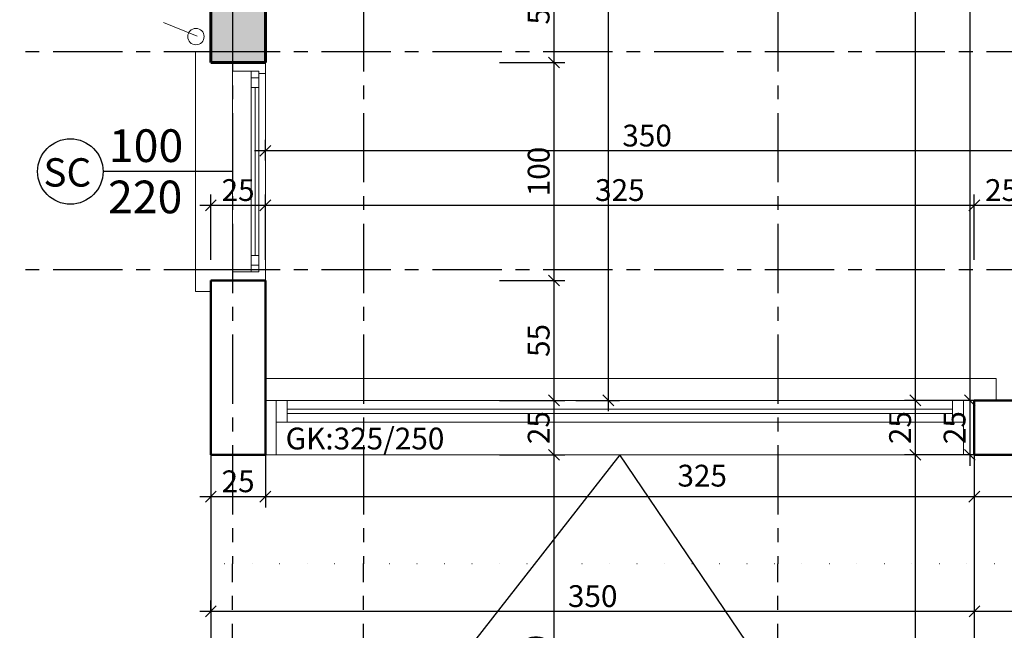
# Model space of a CAD drawing. Units: inches. Extents: x 89941 to 113172, y -2137 to 3212.
# Drawn here: x 96391 to 96843, y -1299 to -1019 of the extents above; entities that cross this region are included whole.
import ezdxf

# ---------------------------------------------------------------- set-up
doc = ezdxf.new("R2010")
doc.units = ezdxf.units.IN
doc.header["$MEASUREMENT"] = 0
doc.linetypes.add('CENTER', pattern=[50.8, 31.75, -6.35, 6.35, -6.35])
doc.linetypes.add('DOT', pattern=[0.25, 0, -0.25])
for name, color, linetype, lineweight in [('axs', 1, 'CENTER', 25), ('COLUMN4', 3, 'Continuous', 60), ('DUVAR', 7, 'Continuous', 50), ('Dısolcu', 4, 'Continuous', 20), ('kapipen', 3, 'Continuous', 20), ('ölçüyazi', 4, 'Continuous', 30), ('ıcolcu', 151, 'Continuous', 18)]:
    doc.layers.add(name, color=color, linetype=linetype, lineweight=lineweight)
doc.layers.add('TERAS', color=8, linetype='Continuous')
doc.dimstyles.new('DIS', dxfattribs={"dimtxt": 15, "dimasz": 10, "dimexe": 10, "dimexo": 10, "dimgap": 5, "dimtad": 1, "dimdec": 0, "dimdsep": 46, "dimtxsty": 'Standard', "dimblk1": 'OBLIQUE', "dimblk2": 'OBLIQUE', "dimsah": 1, "dimcen": 0.2, "dimdle": 10, "dimclrd": 256, "dimclre": 256, "dimclrt": 256, "dimadec": 0, "dimazin": 0, "dimtfac": 1, "dimtdec": 0, "dimtix": 1, "dimtmove": 1, "dimatfit": 3, "dimldrblk": 'OBLIQUE', "dimfxl": 50, "dimfxlon": 1, "dimtolj": 1, "dimtzin": 0, "dimarcsym": 0})
doc.dimstyles.new('içolçü', dxfattribs={"dimtxt": 10, "dimasz": 5, "dimexe": 5, "dimexo": 5, "dimgap": 2, "dimtad": 1, "dimdec": 0, "dimdsep": 46, "dimtxsty": 'Standard', "dimblk1": 'OBLIQUE', "dimblk2": 'OBLIQUE', "dimsah": 1, "dimcen": 2.5, "dimdle": 5, "dimadec": 0, "dimazin": 0, "dimtfac": 1, "dimtdec": 0, "dimtix": 1, "dimtofl": 0, "dimtmove": 2, "dimatfit": 3, "dimldrblk": 'OBLIQUE', "dimfxl": 25, "dimfxlon": 1, "dimtolj": 1, "dimtzin": 0, "dimarcsym": 0})

# ---------------------------------------------------------------- blocks, each defined once
blk = doc.blocks.new('_Oblique')
at = {"color": 0, "lineweight": -2}
blk.add_line((-0.5, -0.5), (0.5, 0.5), dxfattribs=at)
blk = doc.blocks.new('*D1209')
at = {"layer": 'Defpoints', "color": 0, "transparency": 16777216}
for p in [(96478.89, -988.73), (96231.68, -1038.73), (96478.89, -1038.73)]:
    blk.add_point(p, dxfattribs=at)
at = {"layer": 'Dısolcu', "lineweight": -2, "transparency": 16777216}
for p, q in [((96231.68, -978.73), (96231.68, -1048.73)), ((96281.68, -988.73), (96221.68, -988.73)), ((96281.68, -1038.73), (96221.68, -1038.73))]:
    blk.add_line(p, q, dxfattribs=at)
at = {"layer": 'Dısolcu', "lineweight": -2, "transparency": 16777216, "xscale": 10, "yscale": 10, "zscale": 10}
for p, rotation in [((96231.68, -988.73), 90), ((96231.68, -1038.73), 270)]:
    blk.add_blockref('_Oblique', p, dxfattribs=dict(at, rotation=rotation))
at = {"layer": 'Dısolcu', "transparency": 16777216, "insert": (96219.18, -1013.73), "char_height": 15, "attachment_point": 5, "rotation": 90}
blk.add_mtext('\\A1;50', dxfattribs=at)
blk = doc.blocks.new('*D1210')
at = {"layer": 'Defpoints', "color": 0, "transparency": 16777216}
for p in [(96478.89, -1038.73), (96231.68, -1138.73), (96478.89, -1138.73)]:
    blk.add_point(p, dxfattribs=at)
at = {"layer": 'Dısolcu', "lineweight": -2, "transparency": 16777216}
for p, q in [((96231.68, -1028.73), (96231.68, -1148.73)), ((96281.68, -1038.73), (96221.68, -1038.73)), ((96281.68, -1138.73), (96221.68, -1138.73))]:
    blk.add_line(p, q, dxfattribs=at)
at = {"layer": 'Dısolcu', "lineweight": -2, "transparency": 16777216, "xscale": 10, "yscale": 10, "zscale": 10}
for p, rotation in [((96231.68, -1038.73), 90), ((96231.68, -1138.73), 270)]:
    blk.add_blockref('_Oblique', p, dxfattribs=dict(at, rotation=rotation))
at = {"layer": 'Dısolcu', "transparency": 16777216, "insert": (96219.18, -1088.73), "char_height": 15, "attachment_point": 5, "rotation": 90}
blk.add_mtext('\\A1;100', dxfattribs=at)
blk = doc.blocks.new('*D1211')
at = {"layer": 'Defpoints', "color": 0, "transparency": 16777216}
for p in [(96478.89, -1138.73), (96231.68, -1218.73), (96478.89, -1218.73)]:
    blk.add_point(p, dxfattribs=at)
at = {"layer": 'Dısolcu', "lineweight": -2, "transparency": 16777216}
for p, q in [((96231.68, -1128.73), (96231.68, -1228.73)), ((96281.68, -1138.73), (96221.68, -1138.73)), ((96281.68, -1218.73), (96221.68, -1218.73))]:
    blk.add_line(p, q, dxfattribs=at)
at = {"layer": 'Dısolcu', "lineweight": -2, "transparency": 16777216, "xscale": 10, "yscale": 10, "zscale": 10}
for p, rotation in [((96231.68, -1138.73), 90), ((96231.68, -1218.73), 270)]:
    blk.add_blockref('_Oblique', p, dxfattribs=dict(at, rotation=rotation))
at = {"layer": 'Dısolcu', "transparency": 16777216, "insert": (96219.18, -1178.73), "char_height": 15, "attachment_point": 5, "rotation": 90}
blk.add_mtext('\\A1;80', dxfattribs=at)
blk = doc.blocks.new('*D1212')
at = {"layer": 'Defpoints', "color": 0, "transparency": 16777216}
for p in [(96478.89, -1218.73), (96231.68, -1268.73), (97278.89, -1268.73)]:
    blk.add_point(p, dxfattribs=at)
at = {"layer": 'Dısolcu', "lineweight": -2, "transparency": 16777216}
for p, q in [((96231.68, -1208.73), (96231.68, -1278.73)), ((96281.68, -1218.73), (96221.68, -1218.73)), ((96281.68, -1268.73), (96221.68, -1268.73))]:
    blk.add_line(p, q, dxfattribs=at)
at = {"layer": 'Dısolcu', "lineweight": -2, "transparency": 16777216, "xscale": 10, "yscale": 10, "zscale": 10}
for p, rotation in [((96231.68, -1218.73), 90), ((96231.68, -1268.73), 270)]:
    blk.add_blockref('_Oblique', p, dxfattribs=dict(at, rotation=rotation))
at = {"layer": 'Dısolcu', "transparency": 16777216, "insert": (96219.18, -1243.73), "char_height": 15, "attachment_point": 5, "rotation": 90}
blk.add_mtext('\\A1;50', dxfattribs=at)
blk = doc.blocks.new('*D1230')
at = {"layer": 'Defpoints', "color": 0, "transparency": 16777216}
for p in [(96478.89, -811.23), (96503.89, -1211.23), (96503.89, -1765.97)]:
    blk.add_point(p, dxfattribs=at)
at = {"layer": 'Dısolcu', "lineweight": -2, "transparency": 16777216}
for p, q in [((96478.89, -1715.97), (96478.89, -1775.97)), ((96503.89, -1715.97), (96503.89, -1775.97)), ((96478.89, -1765.97), (96468.89, -1765.97)), ((96478.89, -1765.97), (96503.89, -1765.97)), ((96503.89, -1765.97), (96513.89, -1765.97))]:
    blk.add_line(p, q, dxfattribs=at)
at = {"layer": 'Dısolcu', "lineweight": -2, "transparency": 16777216, "xscale": 10, "yscale": 10, "zscale": 10}
blk.add_blockref('_Oblique', (96478.89, -1765.97), dxfattribs=at)
at = {"layer": 'Dısolcu', "lineweight": -2, "transparency": 16777216, "xscale": 10, "yscale": 10, "zscale": 10, "rotation": 180}
blk.add_blockref('_Oblique', (96503.89, -1765.97), dxfattribs=at)
at = {"layer": 'Dısolcu', "transparency": 16777216, "insert": (96491.39, -1753.47), "char_height": 15, "attachment_point": 5}
blk.add_mtext('\\A1;25', dxfattribs=at)
blk = doc.blocks.new('*D1231')
at = {"layer": 'Defpoints', "color": 0, "transparency": 16777216}
for p in [(96828.89, -1206.23), (96503.89, -1211.23), (96828.89, -1765.97)]:
    blk.add_point(p, dxfattribs=at)
at = {"layer": 'Dısolcu', "lineweight": -2, "transparency": 16777216}
for p, q in [((96503.89, -1715.97), (96503.89, -1775.97)), ((96828.89, -1715.97), (96828.89, -1775.97)), ((96493.89, -1765.97), (96838.89, -1765.97))]:
    blk.add_line(p, q, dxfattribs=at)
at = {"layer": 'Dısolcu', "lineweight": -2, "transparency": 16777216, "xscale": 10, "yscale": 10, "zscale": 10, "rotation": 180}
blk.add_blockref('_Oblique', (96503.89, -1765.97), dxfattribs=at)
at = {"layer": 'Dısolcu', "lineweight": -2, "transparency": 16777216, "xscale": 10, "yscale": 10, "zscale": 10}
blk.add_blockref('_Oblique', (96828.89, -1765.97), dxfattribs=at)
at = {"layer": 'Dısolcu', "transparency": 16777216, "insert": (96666.39, -1753.47), "char_height": 15, "attachment_point": 5}
blk.add_mtext('\\A1;325', dxfattribs=at)
blk = doc.blocks.new('*D1232')
at = {"layer": 'Defpoints', "color": 0, "transparency": 16777216}
for p in [(96878.89, -1178.45), (96828.89, -1206.23), (96878.89, -1765.97)]:
    blk.add_point(p, dxfattribs=at)
at = {"layer": 'Dısolcu', "lineweight": -2, "transparency": 16777216}
for p, q in [((96828.89, -1715.97), (96828.89, -1775.97)), ((96878.89, -1715.97), (96878.89, -1775.97)), ((96818.89, -1765.97), (96888.89, -1765.97))]:
    blk.add_line(p, q, dxfattribs=at)
at = {"layer": 'Dısolcu', "lineweight": -2, "transparency": 16777216, "xscale": 10, "yscale": 10, "zscale": 10, "rotation": 180}
blk.add_blockref('_Oblique', (96828.89, -1765.97), dxfattribs=at)
at = {"layer": 'Dısolcu', "lineweight": -2, "transparency": 16777216, "xscale": 10, "yscale": 10, "zscale": 10}
blk.add_blockref('_Oblique', (96878.89, -1765.97), dxfattribs=at)
at = {"layer": 'Dısolcu', "transparency": 16777216, "insert": (96853.89, -1753.47), "char_height": 15, "attachment_point": 5}
blk.add_mtext('\\A1;50', dxfattribs=at)
blk = doc.blocks.new('*D1241')
at = {"layer": 'Defpoints', "color": 0, "transparency": 16777216}
for p in [(96478.89, -1178.73), (96878.89, -1200.5), (96878.89, -1799.62)]:
    blk.add_point(p, dxfattribs=at)
at = {"layer": 'Dısolcu', "lineweight": -2, "transparency": 16777216}
for p, q in [((96478.89, -1749.62), (96478.89, -1809.62)), ((96878.89, -1749.62), (96878.89, -1809.62)), ((96468.89, -1799.62), (96888.89, -1799.62))]:
    blk.add_line(p, q, dxfattribs=at)
at = {"layer": 'Dısolcu', "lineweight": -2, "transparency": 16777216, "xscale": 10, "yscale": 10, "zscale": 10, "rotation": 180}
blk.add_blockref('_Oblique', (96478.89, -1799.62), dxfattribs=at)
at = {"layer": 'Dısolcu', "lineweight": -2, "transparency": 16777216, "xscale": 10, "yscale": 10, "zscale": 10}
blk.add_blockref('_Oblique', (96878.89, -1799.62), dxfattribs=at)
at = {"layer": 'Dısolcu', "transparency": 16777216, "insert": (96678.89, -1787.12), "char_height": 15, "attachment_point": 5}
blk.add_mtext('\\A1;400', dxfattribs=at)
blk = doc.blocks.new('*D1488')
at = {"layer": 'Defpoints', "color": 0, "transparency": 16777216}
for p in [(96503.89, -1104.24), (96478.89, -1155.41), (96503.89, -1155.41)]:
    blk.add_point(p, dxfattribs=at)
at = {"layer": 'ıcolcu', "color": 0, "lineweight": -2, "transparency": 16777216}
for p, q in [((96478.89, -1129.24), (96478.89, -1099.24)), ((96503.89, -1129.24), (96503.89, -1099.24)), ((96473.89, -1104.24), (96508.89, -1104.24))]:
    blk.add_line(p, q, dxfattribs=at)
at = {"layer": 'ıcolcu', "color": 0, "lineweight": -2, "transparency": 16777216, "xscale": 5, "yscale": 5, "zscale": 5, "rotation": 180}
blk.add_blockref('_Oblique', (96478.89, -1104.24), dxfattribs=at)
at = {"layer": 'ıcolcu', "color": 0, "lineweight": -2, "transparency": 16777216, "xscale": 5, "yscale": 5, "zscale": 5}
blk.add_blockref('_Oblique', (96503.89, -1104.24), dxfattribs=at)
at = {"layer": 'ıcolcu', "color": 0, "transparency": 16777216, "insert": (96491.39, -1097.24), "char_height": 10, "attachment_point": 5}
blk.add_mtext('\\A1;25', dxfattribs=at)
blk = doc.blocks.new('*D1489')
at = {"layer": 'Defpoints', "color": 0, "transparency": 16777216}
for p in [(96828.89, -1104.24), (96503.89, -1155.41), (96828.89, -1206.23)]:
    blk.add_point(p, dxfattribs=at)
at = {"layer": 'ıcolcu', "color": 0, "lineweight": -2, "transparency": 16777216}
for p, q in [((96503.89, -1129.24), (96503.89, -1099.24)), ((96828.89, -1129.24), (96828.89, -1099.24)), ((96498.89, -1104.24), (96833.89, -1104.24))]:
    blk.add_line(p, q, dxfattribs=at)
at = {"layer": 'ıcolcu', "color": 0, "lineweight": -2, "transparency": 16777216, "xscale": 5, "yscale": 5, "zscale": 5, "rotation": 180}
blk.add_blockref('_Oblique', (96503.89, -1104.24), dxfattribs=at)
at = {"layer": 'ıcolcu', "color": 0, "lineweight": -2, "transparency": 16777216, "xscale": 5, "yscale": 5, "zscale": 5}
blk.add_blockref('_Oblique', (96828.89, -1104.24), dxfattribs=at)
at = {"layer": 'ıcolcu', "color": 0, "transparency": 16777216, "insert": (96666.39, -1097.24), "char_height": 10, "attachment_point": 5}
blk.add_mtext('\\A1;325', dxfattribs=at)
blk = doc.blocks.new('*D1490')
at = {"layer": 'Defpoints', "color": 0, "transparency": 16777216}
for p in [(96853.89, -1104.24), (96853.89, -1154.28), (96828.89, -1206.23)]:
    blk.add_point(p, dxfattribs=at)
at = {"layer": 'ıcolcu', "color": 0, "lineweight": -2, "transparency": 16777216}
for p, q in [((96828.89, -1129.24), (96828.89, -1099.24)), ((96853.89, -1129.24), (96853.89, -1099.24)), ((96823.89, -1104.24), (96858.89, -1104.24))]:
    blk.add_line(p, q, dxfattribs=at)
at = {"layer": 'ıcolcu', "color": 0, "lineweight": -2, "transparency": 16777216, "xscale": 5, "yscale": 5, "zscale": 5, "rotation": 180}
blk.add_blockref('_Oblique', (96828.89, -1104.24), dxfattribs=at)
at = {"layer": 'ıcolcu', "color": 0, "lineweight": -2, "transparency": 16777216, "xscale": 5, "yscale": 5, "zscale": 5}
blk.add_blockref('_Oblique', (96853.89, -1104.24), dxfattribs=at)
at = {"layer": 'ıcolcu', "color": 0, "transparency": 16777216, "insert": (96841.39, -1097.24), "char_height": 10, "attachment_point": 5}
blk.add_mtext('\\A1;25', dxfattribs=at)
blk = doc.blocks.new('*D1505')
at = {"layer": 'Defpoints', "color": 0, "transparency": 16777216}
for p in [(96503.89, -1079.24), (96853.89, -1086.24), (96503.89, -1088.73)]:
    blk.add_point(p, dxfattribs=at)
at = {"layer": 'ıcolcu', "color": 0, "lineweight": -2, "transparency": 16777216}
for p, q in [((96503.89, -1083.73), (96503.89, -1074.24)), ((96853.89, -1081.24), (96853.89, -1074.24)), ((96858.89, -1079.24), (96498.89, -1079.24))]:
    blk.add_line(p, q, dxfattribs=at)
at = {"layer": 'ıcolcu', "color": 0, "lineweight": -2, "transparency": 16777216, "xscale": 5, "yscale": 5, "zscale": 5, "rotation": 180}
blk.add_blockref('_Oblique', (96503.89, -1079.24), dxfattribs=at)
at = {"layer": 'ıcolcu', "color": 0, "lineweight": -2, "transparency": 16777216, "xscale": 5, "yscale": 5, "zscale": 5}
blk.add_blockref('_Oblique', (96853.89, -1079.24), dxfattribs=at)
at = {"layer": 'ıcolcu', "color": 0, "transparency": 16777216, "insert": (96678.89, -1072.24), "char_height": 10, "attachment_point": 5}
blk.add_mtext('\\A1;350', dxfattribs=at)
blk = doc.blocks.new('*D1506')
at = {"layer": 'Defpoints', "color": 0, "transparency": 16777216}
for p in [(96478.89, -1178.73), (96503.89, -1178.73), (96503.89, -1237.85)]:
    blk.add_point(p, dxfattribs=at)
at = {"layer": 'ıcolcu', "color": 0, "lineweight": -2, "transparency": 16777216}
for p, q in [((96478.89, -1212.85), (96478.89, -1242.85)), ((96503.89, -1212.85), (96503.89, -1242.85)), ((96473.89, -1237.85), (96508.89, -1237.85))]:
    blk.add_line(p, q, dxfattribs=at)
at = {"layer": 'ıcolcu', "color": 0, "lineweight": -2, "transparency": 16777216, "xscale": 5, "yscale": 5, "zscale": 5, "rotation": 180}
blk.add_blockref('_Oblique', (96478.89, -1237.85), dxfattribs=at)
at = {"layer": 'ıcolcu', "color": 0, "lineweight": -2, "transparency": 16777216, "xscale": 5, "yscale": 5, "zscale": 5}
blk.add_blockref('_Oblique', (96503.89, -1237.85), dxfattribs=at)
at = {"layer": 'ıcolcu', "color": 0, "transparency": 16777216, "insert": (96491.39, -1230.85), "char_height": 10, "attachment_point": 5}
blk.add_mtext('\\A1;25', dxfattribs=at)
blk = doc.blocks.new('*D1507')
at = {"layer": 'Defpoints', "color": 0, "transparency": 16777216}
for p in [(96503.89, -1178.73), (96828.89, -1228.42), (96828.89, -1237.85)]:
    blk.add_point(p, dxfattribs=at)
at = {"layer": 'ıcolcu', "color": 0, "lineweight": -2, "transparency": 16777216}
for p, q in [((96503.89, -1212.85), (96503.89, -1242.85)), ((96828.89, -1233.42), (96828.89, -1242.85)), ((96498.89, -1237.85), (96833.89, -1237.85))]:
    blk.add_line(p, q, dxfattribs=at)
at = {"layer": 'ıcolcu', "color": 0, "lineweight": -2, "transparency": 16777216, "xscale": 5, "yscale": 5, "zscale": 5, "rotation": 180}
blk.add_blockref('_Oblique', (96503.89, -1237.85), dxfattribs=at)
at = {"layer": 'ıcolcu', "color": 0, "lineweight": -2, "transparency": 16777216, "xscale": 5, "yscale": 5, "zscale": 5}
blk.add_blockref('_Oblique', (96828.89, -1237.85), dxfattribs=at)
at = {"layer": 'ıcolcu', "color": 0, "transparency": 16777216, "insert": (96704.15, -1228.27), "char_height": 10, "attachment_point": 5}
blk.add_mtext('\\A1;325', dxfattribs=at)
blk = doc.blocks.new('*D1508')
at = {"layer": 'Defpoints', "color": 0, "transparency": 16777216}
for p in [(96828.89, -1228.42), (96878.89, -1237.85), (96878.89, -1237.85)]:
    blk.add_point(p, dxfattribs=at)
at = {"layer": 'ıcolcu', "color": 0, "lineweight": -2, "transparency": 16777216}
for p, q in [((96828.89, -1233.42), (96828.89, -1242.85)), ((96878.89, -1237.85), (96878.89, -1232.85)), ((96823.89, -1237.85), (96883.89, -1237.85))]:
    blk.add_line(p, q, dxfattribs=at)
at = {"layer": 'ıcolcu', "color": 0, "lineweight": -2, "transparency": 16777216, "xscale": 5, "yscale": 5, "zscale": 5, "rotation": 180}
blk.add_blockref('_Oblique', (96828.89, -1237.85), dxfattribs=at)
at = {"layer": 'ıcolcu', "color": 0, "lineweight": -2, "transparency": 16777216, "xscale": 5, "yscale": 5, "zscale": 5}
blk.add_blockref('_Oblique', (96878.89, -1237.85), dxfattribs=at)
at = {"layer": 'ıcolcu', "color": 0, "transparency": 16777216, "insert": (96853.89, -1230.85), "char_height": 10, "attachment_point": 5}
blk.add_mtext('\\A1;50', dxfattribs=at)
blk = doc.blocks.new('*D1516')
at = {"layer": 'Defpoints', "color": 0, "transparency": 16777216}
for p in [(96878.89, -1268.73), (96828.99, -1290.53), (96828.99, -1295.79)]:
    blk.add_point(p, dxfattribs=at)
at = {"layer": 'ıcolcu', "color": 0, "lineweight": -2, "transparency": 16777216}
for p, q in [((96878.89, -1273.73), (96878.89, -1295.53)), ((96828.99, -1290.79), (96828.99, -1285.53)), ((96883.89, -1290.53), (96823.99, -1290.53))]:
    blk.add_line(p, q, dxfattribs=at)
at = {"layer": 'ıcolcu', "color": 0, "lineweight": -2, "transparency": 16777216, "xscale": 5, "yscale": 5, "zscale": 5, "rotation": 180}
blk.add_blockref('_Oblique', (96828.99, -1290.53), dxfattribs=at)
at = {"layer": 'ıcolcu', "color": 0, "lineweight": -2, "transparency": 16777216, "xscale": 5, "yscale": 5, "zscale": 5}
blk.add_blockref('_Oblique', (96878.89, -1290.53), dxfattribs=at)
at = {"layer": 'ıcolcu', "color": 0, "transparency": 16777216, "insert": (96853.94, -1283.53), "char_height": 10, "attachment_point": 5}
blk.add_mtext('\\A1;50', dxfattribs=at)
blk = doc.blocks.new('*D1517')
at = {"layer": 'Defpoints', "color": 0, "transparency": 16777216}
for p in [(96478.89, -1290.53), (96478.89, -1295.79), (96828.99, -1295.79)]:
    blk.add_point(p, dxfattribs=at)
at = {"layer": 'ıcolcu', "color": 0, "lineweight": -2, "transparency": 16777216}
for p, q in [((96478.89, -1290.79), (96478.89, -1285.53)), ((96828.99, -1290.79), (96828.99, -1285.53)), ((96833.99, -1290.53), (96473.89, -1290.53))]:
    blk.add_line(p, q, dxfattribs=at)
at = {"layer": 'ıcolcu', "color": 0, "lineweight": -2, "transparency": 16777216, "xscale": 5, "yscale": 5, "zscale": 5, "rotation": 180}
blk.add_blockref('_Oblique', (96478.89, -1290.53), dxfattribs=at)
at = {"layer": 'ıcolcu', "color": 0, "lineweight": -2, "transparency": 16777216, "xscale": 5, "yscale": 5, "zscale": 5}
blk.add_blockref('_Oblique', (96828.99, -1290.53), dxfattribs=at)
at = {"layer": 'ıcolcu', "color": 0, "transparency": 16777216, "insert": (96653.94, -1283.53), "char_height": 10, "attachment_point": 5}
blk.add_mtext('\\A1;350', dxfattribs=at)
blk = doc.blocks.new('*D1577')
at = {"layer": 'Defpoints', "color": 0, "transparency": 16777216}
for p in [(96801.86, -1218.73), (96836.5, -1218.73), (96801.86, -1458.73)]:
    blk.add_point(p, dxfattribs=at)
at = {"layer": 'ıcolcu', "color": 0, "lineweight": -2, "transparency": 16777216}
for p, q in [((96801.86, -1463.73), (96801.86, -1213.73)), ((96826.86, -1218.73), (96796.86, -1218.73)), ((96801.86, -1458.73), (96796.86, -1458.73))]:
    blk.add_line(p, q, dxfattribs=at)
at = {"layer": 'ıcolcu', "color": 0, "lineweight": -2, "transparency": 16777216, "xscale": 5, "yscale": 5, "zscale": 5}
for p, rotation in [((96801.86, -1218.73), 90), ((96801.86, -1458.73), 270)]:
    blk.add_blockref('_Oblique', p, dxfattribs=dict(at, rotation=rotation))
at = {"layer": 'ıcolcu', "color": 0, "transparency": 16777216, "insert": (96794.86, -1338.73), "char_height": 10, "attachment_point": 5, "rotation": 90}
blk.add_mtext('\\A1;240', dxfattribs=at)
blk = doc.blocks.new('*D1578')
at = {"layer": 'Defpoints', "color": 0, "transparency": 16777216}
for p in [(96801.86, -1193.73), (96841.39, -1193.73), (96836.5, -1218.73)]:
    blk.add_point(p, dxfattribs=at)
at = {"layer": 'ıcolcu', "color": 0, "lineweight": -2, "transparency": 16777216}
for p, q in [((96801.86, -1223.73), (96801.86, -1188.73)), ((96826.86, -1193.73), (96796.86, -1193.73)), ((96826.86, -1218.73), (96796.86, -1218.73))]:
    blk.add_line(p, q, dxfattribs=at)
at = {"layer": 'ıcolcu', "color": 0, "lineweight": -2, "transparency": 16777216, "xscale": 5, "yscale": 5, "zscale": 5}
for p, rotation in [((96801.86, -1193.73), 90), ((96801.86, -1218.73), 270)]:
    blk.add_blockref('_Oblique', p, dxfattribs=dict(at, rotation=rotation))
at = {"layer": 'ıcolcu', "color": 0, "transparency": 16777216, "insert": (96794.86, -1206.23), "char_height": 10, "attachment_point": 5, "rotation": 90}
blk.add_mtext('\\A1;25', dxfattribs=at)
blk = doc.blocks.new('*D1579')
at = {"layer": 'Defpoints', "color": 0, "transparency": 16777216}
for p in [(96793.17, -663.73), (96801.86, -663.73), (96841.39, -1193.73)]:
    blk.add_point(p, dxfattribs=at)
at = {"layer": 'ıcolcu', "color": 0, "lineweight": -2, "transparency": 16777216}
for p, q in [((96801.86, -1198.73), (96801.86, -658.73)), ((96798.17, -663.73), (96806.86, -663.73)), ((96826.86, -1193.73), (96796.86, -1193.73))]:
    blk.add_line(p, q, dxfattribs=at)
at = {"layer": 'ıcolcu', "color": 0, "lineweight": -2, "transparency": 16777216, "xscale": 5, "yscale": 5, "zscale": 5}
for p, rotation in [((96801.86, -663.73), 90), ((96801.86, -1193.73), 270)]:
    blk.add_blockref('_Oblique', p, dxfattribs=dict(at, rotation=rotation))
at = {"layer": 'ıcolcu', "color": 0, "transparency": 16777216, "insert": (96794.86, -928.73), "char_height": 10, "attachment_point": 5, "rotation": 90}
blk.add_mtext('\\A1;530', dxfattribs=at)
blk = doc.blocks.new('*D1592')
at = {"layer": 'Defpoints', "color": 0, "transparency": 16777216}
for p in [(96808.89, -633.73), (96826.86, -1193.73), (96841.39, -1193.73)]:
    blk.add_point(p, dxfattribs=at)
at = {"layer": 'ıcolcu', "color": 0, "lineweight": -2, "transparency": 16777216}
for p, q in [((96826.86, -628.73), (96826.86, -1198.73)), ((96813.89, -633.73), (96831.86, -633.73)), ((96836.39, -1193.73), (96821.86, -1193.73))]:
    blk.add_line(p, q, dxfattribs=at)
at = {"layer": 'ıcolcu', "color": 0, "lineweight": -2, "transparency": 16777216, "xscale": 5, "yscale": 5, "zscale": 5}
for p, rotation in [((96826.86, -633.73), 90), ((96826.86, -1193.73), 270)]:
    blk.add_blockref('_Oblique', p, dxfattribs=dict(at, rotation=rotation))
at = {"layer": 'ıcolcu', "color": 0, "transparency": 16777216, "insert": (96819.86, -913.73), "char_height": 10, "attachment_point": 5, "rotation": 90}
blk.add_mtext('\\A1;560', dxfattribs=at)
blk = doc.blocks.new('*D1593')
at = {"layer": 'Defpoints', "color": 0, "transparency": 16777216}
for p in [(96841.39, -1193.73), (96826.86, -1218.73), (96836.22, -1218.73)]:
    blk.add_point(p, dxfattribs=at)
at = {"layer": 'ıcolcu', "color": 0, "lineweight": -2, "transparency": 16777216}
for p, q in [((96826.86, -1188.73), (96826.86, -1223.73)), ((96836.39, -1193.73), (96821.86, -1193.73)), ((96831.22, -1218.73), (96821.86, -1218.73))]:
    blk.add_line(p, q, dxfattribs=at)
at = {"layer": 'ıcolcu', "color": 0, "lineweight": -2, "transparency": 16777216, "xscale": 5, "yscale": 5, "zscale": 5}
for p, rotation in [((96826.86, -1193.73), 90), ((96826.86, -1218.73), 270)]:
    blk.add_blockref('_Oblique', p, dxfattribs=dict(at, rotation=rotation))
at = {"layer": 'ıcolcu', "color": 0, "transparency": 16777216, "insert": (96819.86, -1206.23), "char_height": 10, "attachment_point": 5, "rotation": 90}
blk.add_mtext('\\A1;25', dxfattribs=at)
blk = doc.blocks.new('*D1606')
at = {"layer": 'Defpoints', "color": 0, "transparency": 16777216}
for p in [(96498.57, -988.73), (96478.89, -1038.73), (96636.17, -1038.73)]:
    blk.add_point(p, dxfattribs=at)
at = {"layer": 'ıcolcu', "color": 0, "lineweight": -2, "transparency": 16777216}
for p, q in [((96636.17, -983.73), (96636.17, -1043.73)), ((96611.17, -988.73), (96641.17, -988.73)), ((96611.17, -1038.73), (96641.17, -1038.73))]:
    blk.add_line(p, q, dxfattribs=at)
at = {"layer": 'ıcolcu', "color": 0, "lineweight": -2, "transparency": 16777216, "xscale": 5, "yscale": 5, "zscale": 5}
for p, rotation in [((96636.17, -988.73), 90), ((96636.17, -1038.73), 270)]:
    blk.add_blockref('_Oblique', p, dxfattribs=dict(at, rotation=rotation))
at = {"layer": 'ıcolcu', "color": 0, "transparency": 16777216, "insert": (96629.17, -1013.73), "char_height": 10, "attachment_point": 5, "rotation": 90}
blk.add_mtext('\\A1;50', dxfattribs=at)
blk = doc.blocks.new('*D1607')
at = {"layer": 'Defpoints', "color": 0, "transparency": 16777216}
for p in [(96478.89, -1038.73), (96497.39, -1138.73), (96636.17, -1138.73)]:
    blk.add_point(p, dxfattribs=at)
at = {"layer": 'ıcolcu', "color": 0, "lineweight": -2, "transparency": 16777216}
for p, q in [((96636.17, -1033.73), (96636.17, -1143.73)), ((96611.17, -1038.73), (96641.17, -1038.73)), ((96611.17, -1138.73), (96641.17, -1138.73))]:
    blk.add_line(p, q, dxfattribs=at)
at = {"layer": 'ıcolcu', "color": 0, "lineweight": -2, "transparency": 16777216, "xscale": 5, "yscale": 5, "zscale": 5}
for p, rotation in [((96636.17, -1038.73), 90), ((96636.17, -1138.73), 270)]:
    blk.add_blockref('_Oblique', p, dxfattribs=dict(at, rotation=rotation))
at = {"layer": 'ıcolcu', "color": 0, "transparency": 16777216, "insert": (96629.17, -1088.73), "char_height": 10, "attachment_point": 5, "rotation": 90}
blk.add_mtext('\\A1;100', dxfattribs=at)
blk = doc.blocks.new('*D1608')
at = {"layer": 'Defpoints', "color": 0, "transparency": 16777216}
for p in [(96497.39, -1138.73), (96503.89, -1193.73), (96636.17, -1193.73)]:
    blk.add_point(p, dxfattribs=at)
at = {"layer": 'ıcolcu', "color": 0, "lineweight": -2, "transparency": 16777216}
for p, q in [((96636.17, -1133.73), (96636.17, -1198.73)), ((96611.17, -1138.73), (96641.17, -1138.73)), ((96611.17, -1193.73), (96641.17, -1193.73))]:
    blk.add_line(p, q, dxfattribs=at)
at = {"layer": 'ıcolcu', "color": 0, "lineweight": -2, "transparency": 16777216, "xscale": 5, "yscale": 5, "zscale": 5}
for p, rotation in [((96636.17, -1138.73), 90), ((96636.17, -1193.73), 270)]:
    blk.add_blockref('_Oblique', p, dxfattribs=dict(at, rotation=rotation))
at = {"layer": 'ıcolcu', "color": 0, "transparency": 16777216, "insert": (96629.17, -1166.23), "char_height": 10, "attachment_point": 5, "rotation": 90}
blk.add_mtext('\\A1;55', dxfattribs=at)
blk = doc.blocks.new('*D1609')
at = {"layer": 'Defpoints', "color": 0, "transparency": 16777216}
for p in [(96503.89, -1193.73), (96496.79, -1218.73), (96636.17, -1218.73)]:
    blk.add_point(p, dxfattribs=at)
at = {"layer": 'ıcolcu', "color": 0, "lineweight": -2, "transparency": 16777216}
for p, q in [((96636.17, -1188.73), (96636.17, -1223.73)), ((96611.17, -1193.73), (96641.17, -1193.73)), ((96611.17, -1218.73), (96641.17, -1218.73))]:
    blk.add_line(p, q, dxfattribs=at)
at = {"layer": 'ıcolcu', "color": 0, "lineweight": -2, "transparency": 16777216, "xscale": 5, "yscale": 5, "zscale": 5}
for p, rotation in [((96636.17, -1193.73), 90), ((96636.17, -1218.73), 270)]:
    blk.add_blockref('_Oblique', p, dxfattribs=dict(at, rotation=rotation))
at = {"layer": 'ıcolcu', "color": 0, "transparency": 16777216, "insert": (96629.17, -1206.23), "char_height": 10, "attachment_point": 5, "rotation": 90}
blk.add_mtext('\\A1;25', dxfattribs=at)
blk = doc.blocks.new('*D1610')
at = {"layer": 'Defpoints', "color": 0, "transparency": 16777216}
for p in [(96496.79, -1218.73), (96539.11, -1458.73), (96636.17, -1458.73)]:
    blk.add_point(p, dxfattribs=at)
at = {"layer": 'ıcolcu', "color": 0, "lineweight": -2, "transparency": 16777216}
for p, q in [((96636.17, -1213.73), (96636.17, -1463.73)), ((96611.17, -1218.73), (96641.17, -1218.73)), ((96611.17, -1458.73), (96641.17, -1458.73))]:
    blk.add_line(p, q, dxfattribs=at)
at = {"layer": 'ıcolcu', "color": 0, "lineweight": -2, "transparency": 16777216, "xscale": 5, "yscale": 5, "zscale": 5}
for p, rotation in [((96636.17, -1218.73), 90), ((96636.17, -1458.73), 270)]:
    blk.add_blockref('_Oblique', p, dxfattribs=dict(at, rotation=rotation))
at = {"layer": 'ıcolcu', "color": 0, "transparency": 16777216, "insert": (96627.93, -1312.71), "char_height": 10, "attachment_point": 5, "rotation": 90}
blk.add_mtext('\\A1;240', dxfattribs=at)
blk = doc.blocks.new('*D1612')
at = {"layer": 'Defpoints', "color": 0, "transparency": 16777216}
for p in [(96648.85, -633.73), (96661.17, -633.73), (96641.17, -1193.73)]:
    blk.add_point(p, dxfattribs=at)
at = {"layer": 'ıcolcu', "color": 0, "lineweight": -2, "transparency": 16777216}
for p, q in [((96661.17, -1198.73), (96661.17, -628.73)), ((96653.85, -633.73), (96666.17, -633.73)), ((96646.17, -1193.73), (96666.17, -1193.73))]:
    blk.add_line(p, q, dxfattribs=at)
at = {"layer": 'ıcolcu', "color": 0, "lineweight": -2, "transparency": 16777216, "xscale": 5, "yscale": 5, "zscale": 5}
for p, rotation in [((96661.17, -633.73), 90), ((96661.17, -1193.73), 270)]:
    blk.add_blockref('_Oblique', p, dxfattribs=dict(at, rotation=rotation))
at = {"layer": 'ıcolcu', "color": 0, "transparency": 16777216, "insert": (96654.17, -913.73), "char_height": 10, "attachment_point": 5, "rotation": 90}
blk.add_mtext('\\A1;560', dxfattribs=at)

msp = doc.modelspace()

# ---------------------------------------------------------------- hatches: boundary and pattern name
h = msp.add_hatch()
h.set_pattern_fill('ANSI36', color=230, scale=25)
h.set_pattern_definition([(45, (77461.802, 45610.2327), (1.65728152, 6.0766989), [7.8125, -1.5625, 0, -1.5625])])
h.paths.add_polyline_path([(96563.89, -78.73), (96538.89, -78.73), (96538.89, -128.73), (96563.89, -128.73)])
h.paths.add_polyline_path([(96753.89, -78.73), (96728.89, -78.73), (96728.89, -128.73), (96753.89, -128.73)])
h.paths.add_polyline_path([(97143.89, -78.73), (97093.89, -78.73), (97093.89, -103.73), (97143.89, -103.73)])
h.paths.add_polyline_path([(97733.89, -78.73), (97683.89, -78.73), (97683.89, -103.73), (97733.89, -103.73)])
h.paths.add_polyline_path([(96563.89, -483.73), (96478.89, -483.73), (96478.89, -508.73), (96563.89, -508.73)])
h.paths.add_polyline_path([(96878.89, -483.73), (96828.89, -483.73), (96828.89, -508.73), (96878.89, -508.73)])
h.paths.add_polyline_path([(97278.89, -483.73), (97228.89, -483.73), (97228.89, -508.73), (97278.89, -508.73)])
h.paths.add_polyline_path([(97788.89, -483.73), (97708.89, -483.73), (97708.89, -508.73), (97788.89, -508.73)])
h.paths.add_polyline_path([(96503.89, -988.73), (96478.89, -988.73), (96478.89, -1038.73), (96503.89, -1038.73)])
h.paths.add_polyline_path([(96878.89, -993.73), (96853.89, -993.73), (96853.89, -1143.73), (96878.89, -1143.73)])
h.paths.add_polyline_path([(97253.89, -918.73), (97228.89, -918.73), (97228.89, -1143.73), (97278.89, -1143.73), (97278.89, -1118.73), (97253.89, -1118.73)])
h.paths.add_polyline_path([(97788.89, -893.73), (97763.89, -893.73), (97763.89, -943.73), (97788.89, -943.73)])
h.paths.add_polyline_path([(97633.89, 361.27), (97608.89, 361.27), (97608.89, 311.27), (97633.89, 311.27)])
h.paths.add_polyline_path([(97118.89, 421.27), (97093.89, 421.27), (97093.89, 371.27), (97118.89, 371.27)])
h.paths.add_polyline_path([(97765.66, -922.17), (97765.66, -902.78)], flags=16)

# ---------------------------------------------------------------- linework, layer by layer
at = {"layer": 'axs'}
for p, q in [((96488.89, 411.27), (96488.89, -1268.73)), ((96548.89, 411.27), (96548.89, -1268.73)), ((96738.89, 411.27), (96738.89, -1268.73)), ((96101.78, -1033.73), (96478.89, -1033.73)), ((96478.89, -1033.73), (97788.89, -1033.73)), ((96101.78, -1133.73), (96478.89, -1133.73)), ((96478.89, -1133.73), (97788.89, -1133.73)), ((96488.89, -1886.72), (96488.89, -1268.73)), ((96548.89, -1886.72), (96548.89, -1268.73)), ((96738.89, -1886.72), (96738.89, -1268.73))]:
    msp.add_line(p, q, dxfattribs=at)
at = {"layer": 'COLUMN4', "color": 3, "linetype": 'Continuous'}
for p, q in [((96478.89, -988.73), (96478.89, -1038.73)), ((96503.89, -988.73), (96503.89, -1038.73)), ((96478.89, -1038.73), (96503.89, -1038.73))]:
    msp.add_line(p, q, dxfattribs=at)
at = {"layer": 'DUVAR'}
for p, q in [((96478.89, -988.73), (96478.89, -1038.73)), ((96503.89, -988.73), (96503.89, -1038.73)), ((96478.89, -1038.73), (96503.89, -1038.73)), ((96478.89, -1038.73), (96503.89, -1038.73)), ((96478.89, -1138.73), (96503.89, -1138.73)), ((96478.89, -1138.73), (96478.89, -1218.73)), ((96478.89, -1138.73), (96503.89, -1138.73)), ((96503.89, -1138.73), (96503.89, -1193.73)), ((96503.89, -1193.73), (96503.89, -1218.73)), ((96828.89, -1193.73), (96853.89, -1193.73)), ((96828.89, -1193.73), (96828.89, -1218.73)), ((96478.89, -1218.73), (96503.89, -1218.73)), ((96828.89, -1218.73), (96878.89, -1218.73))]:
    msp.add_line(p, q, dxfattribs=at)
at = {"layer": 'DUVAR', "lineweight": 30}
msp.add_line((96828.89, -1218.73), (96828.89, -1563.73), dxfattribs=at)
at = {"layer": 'DUVAR', "linetype": 'DOT', "lineweight": 30, "ltscale": 50}
msp.add_line((97253.89, -1268.73), (96478.89, -1268.73), dxfattribs=at)
at = {"layer": 'kapipen', "linetype": 'Continuous', "ltscale": 5}
for p, q in [((96471.89, -1033.73), (96471.89, -1143.73)), ((96471.89, -1033.73), (96478.89, -1033.73)), ((96471.89, -1143.73), (96478.89, -1143.73))]:
    msp.add_line(p, q, dxfattribs=at)
at = {"layer": 'kapipen', "linetype": 'Continuous'}
for p, q in [((96488.89, -1038.73), (96488.89, -1138.73)), ((96503.89, -1038.73), (96503.89, -1138.73)), ((96500.89, -1042.73), (96488.89, -1042.73)), ((96497.39, -1042.73), (96497.39, -1134.73)), ((96500.89, -1045.73), (96497.39, -1045.73)), ((96500.89, -1042.73), (96500.89, -1134.73)), ((96503.89, -1043.73), (96500.89, -1043.73)), ((96500.89, -1050.23), (96497.39, -1050.23)), ((96499.14, -1127.23), (96499.14, -1050.23)), ((96499.14, -1050.23), (96499.14, -1069.23)), ((96500.89, -1127.23), (96497.39, -1127.23)), ((96500.89, -1131.73), (96497.39, -1131.73)), ((96500.89, -1134.73), (96488.89, -1134.73)), ((96503.89, -1133.73), (96500.89, -1133.73)), ((96828.89, -1183.73), (96503.89, -1183.73)), ((96828.89, -1183.73), (96838.89, -1183.73)), ((96838.89, -1183.73), (96838.89, -1193.73)), ((96828.89, -1193.73), (96503.89, -1193.73)), ((96828.89, -1193.73), (96503.89, -1193.73)), ((96818.89, -1197.73), (96513.89, -1197.73)), ((96818.89, -1199.73), (96513.89, -1199.73)), ((96823.89, -1203.73), (96508.89, -1203.73)), ((96823.89, -1203.73), (96508.89, -1203.73)), ((96503.89, -1218.73), (96828.89, -1218.73))]:
    msp.add_line(p, q, dxfattribs=at)
at = {"layer": 'kapipen'}
msp.add_line((96503.89, -1038.73), (96503.89, -1138.73), dxfattribs=at)
at = {"layer": 'kapipen', "linetype": 'Continuous'}
for points in [[(96508.89, -1203.73), (96508.89, -1193.73), (96503.89, -1193.73), (96503.89, -1203.73)], [(96513.89, -1203.73), (96513.89, -1193.73)], [(96818.89, -1193.73), (96818.89, -1203.73)], [(96503.89, -1203.73), (96503.89, -1218.73), (96508.89, -1218.73), (96508.89, -1203.73)]]:
    msp.add_lwpolyline(points, dxfattribs=at)
msp.add_lwpolyline([(96823.89, -1218.73), (96828.89, -1218.73), (96828.89, -1193.73), (96823.89, -1193.73)], close=True, dxfattribs=at)
at = {"layer": 'TERAS'}
for p, q in [((96478.89, -1218.73), (96478.89, -1458.73)), ((96666.39, -1218.73), (96478.89, -1458.73)), ((96828.89, -1458.73), (96666.39, -1218.73))]:
    msp.add_line(p, q, dxfattribs=at)
at = {"layer": 'ölçüyazi'}
for p, q in [((96442.74, -1088.73), (96429.49, -1088.73)), ((96488.89, -1088.73), (96442.74, -1088.73))]:
    msp.add_line(p, q, dxfattribs=at)
msp.add_circle((96414.49, -1088.73), 15, dxfattribs=at)
at = {"layer": 'ıcolcu'}
msp.add_line((96472.57, -1026.7), (96457.18, -1020.4), dxfattribs=at)
msp.add_circle((96472.04, -1026.81), 3.75, dxfattribs=at)

# ---------------------------------------------------------------- texts
at = {"layer": 'ölçüyazi'}
for s, height, p in [('100', 15, (96432.16, -1084.37)), ('SC', 13, (96402.16, -1095.64)), ('220', 15, (96431.76, -1107.89)), ('GK:325/250', 10, (96513.17, -1216.24))]:
    msp.add_text(s, height=height, dxfattribs=at).set_placement(p)

# ---------------------------------------------------------------- dimensions: what is measured, and where the dimension line sits
at = {"layer": 'Dısolcu'}
for base, p1, p2, picture, middle in [((96503.89, -1765.97), (96478.89, -811.23), (96503.89, -1211.23), '*D1230', (96491.39, -1753.47)), ((96878.89, -1799.62), (96478.89, -1178.73), (96878.89, -1200.5), '*D1241', (96678.89, -1787.12)), ((96878.89, -1765.97), (96828.89, -1206.23), (96878.89, -1178.45), '*D1232', (96853.89, -1753.47)), ((96828.89, -1765.97), (96503.89, -1211.23), (96828.89, -1206.23), '*D1231', (96666.39, -1753.47))]:
    dim = msp.add_linear_dim(base=base, p1=p1, p2=p2, dimstyle='DIS', dxfattribs=at)
    dim.commit()
    dim.dimension.update_dxf_attribs({"geometry": picture, "text_midpoint": middle})
for base, p1, p2, picture, middle in [((96231.68, -1038.73), (96478.89, -988.73), (96478.89, -1038.73), '*D1209', (96219.18, -1013.73)), ((96231.68, -1138.73), (96478.89, -1038.73), (96478.89, -1138.73), '*D1210', (96219.18, -1088.73)), ((96231.68, -1218.73), (96478.89, -1138.73), (96478.89, -1218.73), '*D1211', (96219.18, -1178.73)), ((96231.68, -1268.73), (96478.89, -1218.73), (97278.89, -1268.73), '*D1212', (96219.18, -1243.73))]:
    dim = msp.add_linear_dim(base=base, p1=p1, p2=p2, angle=90, dimstyle='DIS', dxfattribs=at)
    dim.commit()
    dim.dimension.update_dxf_attribs({"geometry": picture, "text_midpoint": middle})
at = {"layer": 'ıcolcu'}
for base, p1, p2, picture, middle in [((96661.17, -633.73), (96641.17, -1193.73), (96648.85, -633.73), '*D1612', (96654.17, -913.73)), ((96826.86, -1193.73), (96808.89, -633.73), (96841.39, -1193.73), '*D1592', (96819.86, -913.73)), ((96801.86, -663.73), (96841.39, -1193.73), (96793.17, -663.73), '*D1579', (96794.86, -928.73)), ((96636.17, -1038.73), (96498.57, -988.73), (96478.89, -1038.73), '*D1606', (96629.17, -1013.73)), ((96636.17, -1138.73), (96478.89, -1038.73), (96497.39, -1138.73), '*D1607', (96629.17, -1088.73)), ((96636.17, -1193.73), (96497.39, -1138.73), (96503.89, -1193.73), '*D1608', (96629.17, -1166.23)), ((96636.17, -1218.73), (96503.89, -1193.73), (96496.79, -1218.73), '*D1609', (96629.17, -1206.23)), ((96801.86, -1193.73), (96836.5, -1218.73), (96841.39, -1193.73), '*D1578', (96794.86, -1206.23)), ((96826.86, -1218.73), (96841.39, -1193.73), (96836.22, -1218.73), '*D1593', (96819.86, -1206.23)), ((96801.86, -1218.73), (96801.86, -1458.73), (96836.5, -1218.73), '*D1577', (96794.86, -1338.73))]:
    dim = msp.add_linear_dim(base=base, p1=p1, p2=p2, angle=90, dimstyle='içolçü', dxfattribs=at)
    dim.commit()
    dim.dimension.update_dxf_attribs({"geometry": picture, "text_midpoint": middle})
for base, p1, p2, picture, middle in [((96503.89, -1079.24), (96853.89, -1086.24), (96503.89, -1088.73), '*D1505', (96678.89, -1072.24)), ((96503.89, -1104.24), (96478.89, -1155.41), (96503.89, -1155.41), '*D1488', (96491.39, -1097.24)), ((96828.89, -1104.24), (96503.89, -1155.41), (96828.89, -1206.23), '*D1489', (96666.39, -1097.24)), ((96853.89, -1104.24), (96828.89, -1206.23), (96853.89, -1154.28), '*D1490', (96841.39, -1097.24)), ((96503.89, -1237.85), (96478.89, -1178.73), (96503.89, -1178.73), '*D1506', (96491.39, -1230.85)), ((96878.89, -1237.85), (96828.89, -1228.42), (96878.89, -1237.85), '*D1508', (96853.89, -1230.85)), ((96828.99, -1290.53), (96878.89, -1268.73), (96828.99, -1295.79), '*D1516', (96853.94, -1283.53)), ((96478.89, -1290.53), (96828.99, -1295.79), (96478.89, -1295.79), '*D1517', (96653.94, -1283.53))]:
    dim = msp.add_linear_dim(base=base, p1=p1, p2=p2, dimstyle='içolçü', dxfattribs=at)
    dim.commit()
    dim.dimension.update_dxf_attribs({"geometry": picture, "text_midpoint": middle})
dim = msp.add_linear_dim(base=(96828.89, -1237.85), p1=(96503.89, -1178.73), p2=(96828.89, -1228.42), dimstyle='içolçü', dxfattribs=at)
dim.commit()
dim.dimension.update_dxf_attribs({"geometry": '*D1507', "text_midpoint": (96704.15, -1228.27), "dimtype": 160})
dim = msp.add_linear_dim(base=(96636.17, -1458.73), p1=(96496.79, -1218.73), p2=(96539.11, -1458.73), angle=90, dimstyle='içolçü', dxfattribs=at)
dim.commit()
dim.dimension.update_dxf_attribs({"geometry": '*D1610', "text_midpoint": (96627.93, -1312.71), "dimtype": 160})

doc.saveas('drawing.dxf')
